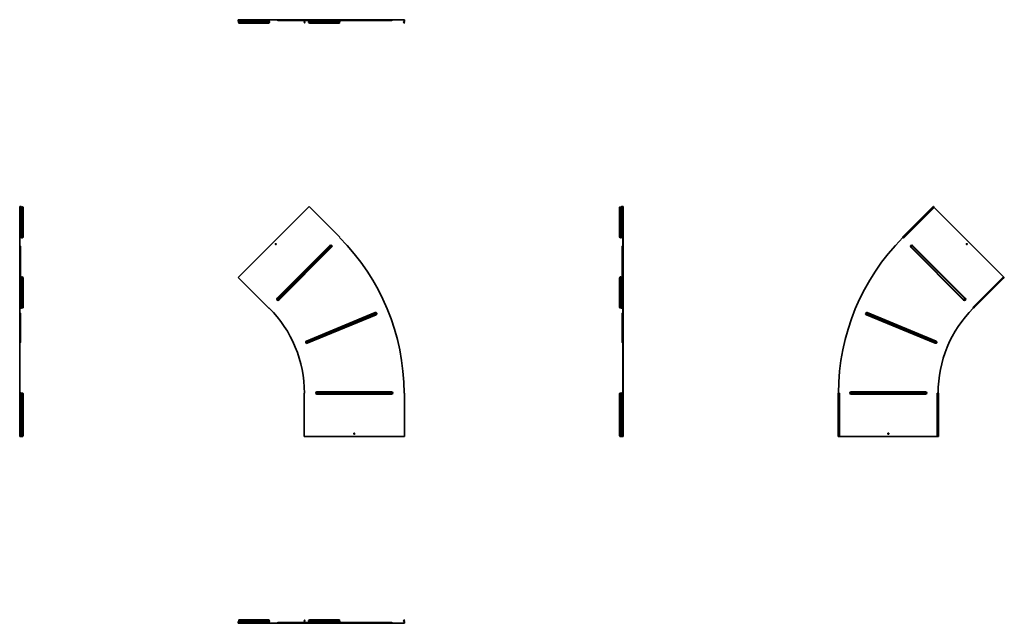
# Model space of a CAD drawing. Units: millimetres. Extents: x -1309 to 3616, y -1309 to 1709.
import ezdxf

# ---------------------------------------------------------------- set-up
doc = ezdxf.new("R2010")
doc.units = ezdxf.units.MM

msp = doc.modelspace()

# ---------------------------------------------------------------- linework, layer by layer
at = {"color": 7, "linetype": 'Continuous', "lineweight": 35}
for p, q in [((-215.6, 1706.5), (-215.6, 1708.7)), ((-215.6, 1708.7), (-62.2, 1708.7)), ((-215.6, 1706.5), (-215.6, 1702.1)), ((-215.6, 1702.1), (-215.6, 1701.2)), ((-215.6, 1701.2), (-62.2, 1701.2)), ((-215.2, 1700.6), (-215.6, 1701.2)), ((-215.2, 1700.6), (-212.8, 1697.2)), ((-213.5, 1692.8), (-212.9, 1691.9)), ((-212.8, 1695.8), (-212.9, 1695.7)), ((-212.8, 1697.2), (-212.3, 1696.5)), ((-212.8, 1695.8), (-212.3, 1696.5)), ((-58.9, 1696.5), (-212.3, 1696.5)), ((-211.9, 1692.1), (-65.5, 1692.1)), ((-211.9, 1692.1), (-211.3, 1691.3)), ((-211.3, 1691.3), (-64.9, 1691.3)), ((-199.7, 1697.2), (-197.7, 1697.2)), ((-64.9, 1691.3), (-65.5, 1692.1)), ((-62.2, 1706.5), (-62.2, 1708.7)), ((-60.6, 1708.7), (-62.2, 1708.7)), ((-62.2, 1706.5), (-62.2, 1702.1)), ((-62.2, 1706.5), (-61.3, 1706.5)), ((-62.2, 1702.1), (-62.2, 1701.2)), ((-62.2, 1702.1), (-61.3, 1702.1)), ((-61.7, 1700.6), (-62.2, 1701.2)), ((-61.7, 1700.6), (-61.1, 1701.4)), ((-61.7, 1700.6), (-59.4, 1697.2)), ((-61.3, 1706.5), (-61.3, 1707.5)), ((-60.6, 1707.5), (-61.3, 1707.5)), ((-61.3, 1706.5), (-61.3, 1702.1)), ((-61.3, 1702.1), (-61.3, 1701.7)), ((-61.1, 1701.4), (-61.3, 1701.7)), ((-61.1, 1701.4), (-58.8, 1698.1)), ((-60.6, 1707.5), (-60.6, 1708.7)), ((-60.6, 1708.7), (113.2, 1708.7)), ((-60.6, 1707.5), (113.2, 1707.5)), ((-59.4, 1695.8), (-59.5, 1695.7)), ((-59.5, 1695.7), (-58.9, 1694.8)), ((-59.4, 1697.2), (-58.8, 1698.1)), ((-59.4, 1697.2), (-58.9, 1696.5)), ((-59.4, 1695.8), (-58.9, 1696.5)), ((-59.4, 1695.8), (-58.8, 1695)), ((-58.8, 1695), (-58.9, 1694.8)), ((-58.8, 1698.1), (-57.7, 1696.5)), ((-58.8, 1695), (-57.7, 1696.5)), ((-13.8, 1706.3), (-20, 1706.3)), ((-16.4, 1704.3), (113.2, 1704.3)), ((113.2, 1706.3), (-13.8, 1706.3)), ((113.2, 1706.5), (113.2, 1708.7)), ((115.4, 1708.7), (113.2, 1708.7)), ((113.2, 1706.5), (113.2, 1702.1)), ((113.2, 1706.5), (114.4, 1706.5)), ((113.2, 1702.1), (114.4, 1702.1)), ((113.2, 1702.1), (113.2, 1701.2)), ((113.9, 1700.6), (113.2, 1701.2)), ((113.5, 1692.1), (117, 1695.7)), ((114.3, 1691.3), (113.5, 1692.1)), ((113.9, 1700.6), (114.7, 1701.4)), ((113.9, 1700.6), (117.2, 1697.2)), ((117.9, 1694.8), (114.3, 1691.3)), ((114.4, 1706.5), (114.4, 1707.5)), ((115.4, 1707.5), (114.4, 1707.5)), ((114.4, 1706.5), (114.4, 1702.1)), ((123.8, 1706.3), (114.4, 1706.3)), ((114.4, 1704.3), (127.5, 1704.3)), ((114.4, 1702.1), (114.4, 1701.7)), ((114.7, 1701.4), (114.4, 1701.7)), ((114.7, 1701.4), (118, 1698.1)), ((115.4, 1707.5), (115.4, 1708.7)), ((115.4, 1708.7), (613.4, 1708.7)), ((115.4, 1707.5), (613.4, 1707.5)), ((117.2, 1695.8), (117, 1695.7)), ((117, 1695.7), (117.9, 1694.8)), ((117.2, 1697.2), (118, 1698.1)), ((117.2, 1697.2), (117.9, 1696.5)), ((117.2, 1695.8), (117.9, 1696.5)), ((117.2, 1695.8), (118, 1695)), ((118, 1695), (117.9, 1694.8)), ((118, 1698.1), (119.6, 1696.5)), ((118, 1695), (119.6, 1696.5)), ((128.9, 1706.3), (123.8, 1706.3)), ((127.5, 1704.3), (178, 1704.3)), ((174.4, 1706.3), (128.9, 1706.3)), ((136.2, 1698.1), (135.1, 1696.5)), ((288.6, 1696.5), (135.1, 1696.5)), ((136.2, 1695), (135.1, 1696.5)), ((138.6, 1701.4), (136.2, 1698.1)), ((136.2, 1695), (136.3, 1694.8)), ((138.6, 1701.4), (138.8, 1701.7)), ((138.8, 1704.3), (138.8, 1702.1)), ((138.8, 1702.1), (138.8, 1701.7)), ((292.2, 1701.7), (138.8, 1701.7)), ((142.4, 1691.3), (288.7, 1691.3)), ((178, 1706.3), (174.4, 1706.3)), ((178, 1707.5), (178, 1706.3)), ((550.8, 1706.3), (178, 1706.3)), ((178, 1704.3), (178, 1706.3)), ((178, 1704.3), (550.8, 1704.3)), ((289.7, 1698.1), (288.6, 1696.5)), ((289.7, 1695), (288.6, 1696.5)), ((292, 1701.4), (289.7, 1698.1)), ((290.3, 1697.2), (289.7, 1698.1)), ((290.3, 1695.8), (289.7, 1695)), ((289.7, 1695), (289.8, 1694.8)), ((290.3, 1697.2), (289.8, 1696.5)), ((290.3, 1695.8), (289.8, 1696.5)), ((289.8, 1694.8), (290.4, 1695.7)), ((292.6, 1700.6), (290.3, 1697.2)), ((290.3, 1695.8), (290.4, 1695.7)), ((290.3, 1691.9), (290.9, 1692.8)), ((292, 1701.4), (292.2, 1701.7)), ((292.6, 1700.6), (292, 1701.4)), ((292.2, 1704.3), (292.2, 1702.1)), ((292.2, 1702.1), (292.2, 1701.7)), ((293.1, 1702.1), (292.2, 1702.1)), ((292.6, 1700.6), (293.1, 1701.2)), ((293.1, 1704.3), (293.1, 1702.1)), ((293.1, 1702.1), (293.1, 1701.2)), ((550.8, 1706.3), (550.8, 1707.5)), ((554.5, 1706.3), (550.8, 1706.3)), ((550.8, 1704.3), (550.8, 1706.3)), ((610.8, 1698.1), (609.2, 1696.5)), ((610.8, 1695), (609.2, 1696.5)), ((614.1, 1701.4), (610.8, 1698.1)), ((611.7, 1697.2), (610.8, 1698.1)), ((611.7, 1695.8), (610.8, 1695)), ((610.8, 1695), (610.9, 1694.8)), ((611.7, 1697.2), (610.9, 1696.5)), ((611.7, 1695.8), (610.9, 1696.5)), ((610.9, 1694.8), (611.8, 1695.7)), ((614.5, 1691.3), (610.9, 1694.8)), ((615, 1700.6), (611.7, 1697.2)), ((611.7, 1695.8), (611.8, 1695.7)), ((611.8, 1695.7), (615.3, 1692.1)), ((613.4, 1707.5), (613.4, 1708.7)), ((613.4, 1708.7), (615.6, 1708.7)), ((613.4, 1707.5), (614.4, 1707.5)), ((614.1, 1701.4), (614.4, 1701.7)), ((615, 1700.6), (614.1, 1701.4)), ((614.4, 1706.5), (614.4, 1707.5)), ((614.4, 1706.5), (614.4, 1702.1)), ((615.6, 1706.5), (614.4, 1706.5)), ((614.4, 1702.1), (614.4, 1701.7)), ((615.6, 1702.1), (614.4, 1702.1)), ((615.3, 1692.1), (614.5, 1691.3)), ((615, 1700.6), (615.6, 1701.2)), ((615.6, 1706.5), (615.6, 1708.7)), ((615.6, 1706.5), (615.6, 1702.1)), ((615.6, 1702.1), (615.6, 1701.2)), ((-1306.5, 774.6), (-1308.7, 774.6)), ((-1308.7, 621.1), (-1308.7, 774.6)), ((-1306.5, 774.6), (-1302.1, 774.6)), ((-1302.1, 774.6), (-1301.2, 774.6)), ((-1301.2, 621.1), (-1301.2, 774.6)), ((-1300.6, 774.1), (-1301.2, 774.6)), ((-1300.6, 774.1), (-1297.2, 771.8)), ((-1298.1, 758), (-1297.2, 758.6)), ((-1297.2, 756.6), (-1297.4, 756.5)), ((-1297.2, 771.8), (-1296.5, 771.3)), ((-1295.8, 771.8), (-1296.5, 771.3)), ((-1296.5, 617.8), (-1296.5, 771.3)), ((-1295.8, 771.8), (-1295.7, 771.9)), ((-1291.9, 771.8), (-1292.8, 772.4)), ((-1292.1, 770.8), (-1292.1, 624.4)), ((-1291.3, 770.2), (-1292.1, 770.8)), ((-1291.3, 770.2), (-1291.3, 623.8)), ((138.1, 773), (-214.1, 420.9)), ((138.1, 773), (139.6, 774.6)), ((293.1, 621.1), (139.6, 774.6)), ((1691.3, 770.2), (1691.3, 623.8)), ((1692.8, 772.4), (1691.9, 771.8)), ((1695.7, 771.9), (1694.8, 771.3)), ((1695, 771.2), (1694.8, 771.3)), ((1695.8, 771.8), (1695, 771.2)), ((1695, 771.2), (1696.5, 770.1)), ((1695.8, 771.8), (1695.7, 771.9)), ((1695.8, 771.8), (1696.5, 771.3)), ((1697.2, 771.8), (1696.5, 771.3)), ((1698.1, 771.2), (1696.5, 770.1)), ((1696.5, 616.6), (1696.5, 770.1)), ((1700.6, 774.1), (1697.2, 771.8)), ((1697.2, 771.8), (1698.1, 771.2)), ((1701.4, 773.5), (1698.1, 771.2)), ((1700.6, 774.1), (1701.2, 774.6)), ((1700.6, 774.1), (1701.4, 773.5)), ((1702.1, 774.6), (1701.2, 774.6)), ((1701.4, 773.5), (1701.7, 773.7)), ((1701.7, 620.3), (1701.7, 773.7)), ((1702.1, 773.7), (1701.7, 773.7)), ((1702.1, 774.6), (1702.1, 773.7)), ((1706.5, 774.6), (1702.1, 774.6)), ((1706.5, 773.7), (1702.1, 773.7)), ((1706.5, 774.6), (1706.5, 773.7)), ((1706.5, 774.6), (1708.7, 774.6)), ((1706.5, 773.7), (1707.5, 773.7)), ((1707.5, 773), (1707.5, 773.7)), ((1707.5, 773), (1708.7, 773)), ((1707.5, 773), (1707.5, 420.9)), ((1708.7, 773), (1708.7, 774.6)), ((1708.7, 773), (1708.7, 420.9)), ((3106.9, 621.1), (3260.4, 774.6)), ((3257, 770.8), (3110.7, 624.4)), ((3257.6, 770.2), (3111.3, 623.8)), ((3111.4, 616.6), (3264.9, 770.1)), ((3257.6, 770.2), (3257, 770.8)), ((3260.8, 774.1), (3260.4, 774.6)), ((3260.8, 774.1), (3263.1, 771.9)), ((3263.1, 771.9), (3263.7, 771.3)), ((3263.8, 771.2), (3263.7, 771.3)), ((3263.8, 771.2), (3264.9, 770.1)), ((3264.9, 770.1), (3611.1, 423.8)), ((-1306.5, 621.1), (-1308.7, 621.1)), ((-1308.7, 619.6), (-1308.7, 621.1)), ((-1307.5, 619.6), (-1308.7, 619.6)), ((-1308.7, -157.6), (-1308.7, 619.6)), ((-1306.5, 620.3), (-1307.5, 620.3)), ((-1307.5, 619.6), (-1307.5, 620.3)), ((-1307.5, -157.6), (-1307.5, 619.6)), ((-1306.5, 621.1), (-1302.1, 621.1)), ((-1306.5, 621.1), (-1306.5, 620.3)), ((-1306.5, 620.3), (-1302.1, 620.3)), ((-1302.1, 621.1), (-1301.2, 621.1)), ((-1302.1, 621.1), (-1302.1, 620.3)), ((-1302.1, 620.3), (-1301.7, 620.3)), ((-1301.4, 620.1), (-1301.7, 620.3)), ((-1300.6, 620.7), (-1301.4, 620.1)), ((-1301.4, 620.1), (-1298.1, 617.7)), ((-1300.6, 620.7), (-1301.2, 621.1)), ((-1300.6, 620.7), (-1297.2, 618.3)), ((-1297.2, 618.3), (-1298.1, 617.7)), ((-1298.1, 617.7), (-1296.5, 616.6)), ((-1297.2, 618.3), (-1296.5, 617.8)), ((-1295.8, 618.3), (-1296.5, 617.8)), ((-1295, 617.7), (-1296.5, 616.6)), ((-1295.8, 618.3), (-1295.7, 618.4)), ((-1295.8, 618.3), (-1295, 617.7)), ((-1294.8, 617.8), (-1295.7, 618.4)), ((-1295, 617.7), (-1294.8, 617.8)), ((-1292.1, 624.4), (-1291.3, 623.8)), ((291.5, 619.6), (293.1, 621.1)), ((1695, 617.7), (1694.8, 617.8)), ((1695, 617.7), (1696.5, 616.6)), ((1698.1, 617.7), (1696.5, 616.6)), ((1701.4, 620.1), (1698.1, 617.7)), ((1701.4, 620.1), (1701.7, 620.3)), ((1702.1, 620.3), (1701.7, 620.3)), ((1706.5, 620.3), (1702.1, 620.3)), ((1706.5, 620.3), (1707.5, 620.3)), ((3107.4, 620.7), (3106.9, 621.1)), ((3107.4, 620.7), (3109.6, 618.4)), ((3110.2, 617.8), (3109.6, 618.4)), ((3110.3, 617.7), (3110.2, 617.8)), ((3110.3, 617.7), (3111.4, 616.6)), ((3110.7, 624.4), (3111.3, 623.8)), ((-1306.3, 578.9), (-1306.3, 572.7)), ((-1306.3, 572.7), (-1306.3, 309.1)), ((-1304.3, 311.7), (-1304.3, 575.3)), ((243, 579.5), (-20.6, 315.9)), ((-18.2, 313.6), (245.4, 577.2)), ((249.1, 573.4), (-14.5, 309.8)), ((-12.1, 307.4), (251.5, 571.1)), ((245.4, 577.2), (243, 579.5)), ((245.4, 577.2), (249.1, 573.4)), ((249.1, 573.4), (251.5, 571.1)), ((1704.3, 575.3), (1704.3, 420.2)), ((1706.3, 577.9), (1706.3, 578.9)), ((1706.3, 420.2), (1706.3, 577.9)), ((3150.2, 572.7), (3148.5, 571.1)), ((3412.1, 307.4), (3148.5, 571.1)), ((3155.3, 577.9), (3150.2, 572.7)), ((3150.2, 572.7), (3413.8, 309.1)), ((3155.3, 577.9), (3157, 579.5)), ((3418.9, 314.3), (3155.3, 577.9)), ((3157, 579.5), (3420.6, 315.9)), ((-1304.3, 420.2), (-1302.1, 420.2)), ((-1302.1, 420.2), (-1301.7, 420.2)), ((-1301.4, 420.4), (-1301.7, 420.2)), ((-1301.7, 420.2), (-1301.7, 266.7)), ((-1301.4, 420.4), (-1298.1, 422.7)), ((-1298.1, 422.7), (-1296.5, 423.8)), ((-1296.5, 423.8), (-1296.5, 270.4)), ((-1295, 422.7), (-1296.5, 423.8)), ((-1295, 422.7), (-1294.8, 422.6)), ((-1291.3, 416.6), (-1291.3, 270.2)), ((-214.1, 420.9), (-215.6, 419.3)), ((-215.6, 419.3), (-62.2, 265.9)), ((1692.1, 416), (1691.3, 416.6)), ((1691.3, 416.6), (1691.3, 270.2)), ((1692.1, 416), (1692.1, 269.6)), ((1695, 422.7), (1694.8, 422.6)), ((1694.8, 422.6), (1695.7, 422)), ((1695, 422.7), (1696.5, 423.8)), ((1695.8, 422.1), (1695, 422.7)), ((1695.8, 422.1), (1695.7, 422)), ((1695.8, 422.1), (1696.5, 422.6)), ((1698.1, 422.7), (1696.5, 423.8)), ((1696.5, 269.2), (1696.5, 422.6)), ((1697.2, 422.1), (1696.5, 422.6)), ((1697.2, 422.1), (1698.1, 422.7)), ((1700.6, 419.8), (1697.2, 422.1)), ((1697.2, 409), (1697.2, 406.9)), ((1701.4, 420.4), (1698.1, 422.7)), ((1700.6, 419.8), (1701.4, 420.4)), ((1700.6, 419.8), (1701.2, 419.3)), ((1701.2, 419.3), (1701.2, 265.9)), ((1702.1, 419.3), (1701.2, 419.3)), ((1701.4, 420.4), (1701.7, 420.2)), ((1702.1, 420.2), (1701.7, 420.2)), ((1702.1, 419.3), (1702.1, 420.2)), ((1706.5, 420.2), (1702.1, 420.2)), ((1706.5, 419.3), (1702.1, 419.3)), ((1706.5, 420.2), (1707.5, 420.2)), ((1706.5, 419.3), (1706.5, 420.2)), ((1706.5, 419.3), (1708.7, 419.3)), ((1707.5, 420.9), (1707.5, 420.2)), ((1707.5, 420.9), (1708.7, 420.9)), ((1708.7, 420.9), (1708.7, 419.3)), ((1708.7, 419.3), (1708.7, 265.9)), ((3611.1, 423.8), (3457.7, 270.4)), ((3615.6, 419.3), (3462.2, 265.9)), ((3611.3, 416.6), (3464.9, 270.2)), ((3611.9, 416), (3465.5, 269.6)), ((3612.2, 422.7), (3611.1, 423.8)), ((3611.9, 416), (3611.3, 416.6)), ((3612.2, 422.7), (3612.3, 422.6)), ((3612.3, 422.6), (3612.9, 422)), ((3615.2, 419.8), (3612.9, 422)), ((3615.2, 419.8), (3615.6, 419.3)), ((-1306.3, 309.1), (-1306.3, 308)), ((-20.6, 315.9), (-18.2, 313.6)), ((-18.2, 313.6), (-14.5, 309.8)), ((-12.1, 307.4), (-14.5, 309.8)), ((3412.1, 307.4), (3413.8, 309.1)), ((3418.9, 314.3), (3413.8, 309.1)), ((3420.6, 315.9), (3418.9, 314.3)), ((-1306.5, 266.7), (-1307.5, 266.7)), ((-1306.5, 265.9), (-1307.5, 265.9)), ((-1306.5, 265.9), (-1306.5, 266.7)), ((-1306.5, 266.7), (-1302.1, 266.7)), ((-1306.5, 265.9), (-1302.1, 265.9)), ((-1302.1, 266.7), (-1301.7, 266.7)), ((-1302.1, 265.9), (-1302.1, 266.7)), ((-1302.1, 265.9), (-1301.2, 265.9)), ((-1301.4, 266.9), (-1301.7, 266.7)), ((-1301.4, 266.9), (-1298.1, 269.3)), ((-1300.6, 266.3), (-1301.4, 266.9)), ((-1300.6, 266.3), (-1301.2, 265.9)), ((-1300.6, 266.3), (-1297.2, 268.7)), ((-1298.1, 269.3), (-1296.5, 270.4)), ((-1297.2, 268.7), (-1298.1, 269.3)), ((-1297.2, 268.7), (-1296.5, 269.2)), ((-1295, 269.3), (-1296.5, 270.4)), ((-1295.8, 268.7), (-1296.5, 269.2)), ((-1295.8, 268.7), (-1295, 269.3)), ((-1295.8, 268.7), (-1295.7, 268.6)), ((-1295.7, 268.6), (-1294.8, 269.2)), ((-1295, 269.3), (-1294.8, 269.2)), ((-1292.8, 268), (-1291.9, 268.6)), ((-60.6, 267.4), (-62.2, 265.9)), ((1691.3, 270.2), (1692.1, 269.6)), ((1691.9, 268.6), (1692.8, 268)), ((1695.8, 268.7), (1695.7, 268.6)), ((1695.8, 268.7), (1696.5, 269.2)), ((1697.2, 268.7), (1696.5, 269.2)), ((1700.6, 266.3), (1697.2, 268.7)), ((1700.6, 266.3), (1701.2, 265.9)), ((1702.1, 265.9), (1701.2, 265.9)), ((1706.5, 265.9), (1702.1, 265.9)), ((1706.5, 265.9), (1708.7, 265.9)), ((1707.5, 265.9), (1707.5, -157.6)), ((1708.7, 265.9), (1708.7, -157.6)), ((3458.8, 269.3), (3457.7, 270.4)), ((3458.8, 269.3), (3458.9, 269.2)), ((3459.5, 268.6), (3458.9, 269.2)), ((3461.7, 266.3), (3459.5, 268.6)), ((3461.7, 266.3), (3462.2, 265.9)), ((3464.9, 270.2), (3465.5, 269.6)), ((-1306.3, 242.7), (-1306.3, 235.7)), ((-1306.3, 235.7), (-1306.3, 93)), ((-1304.3, 96.4), (-1304.3, 239.1)), ((469.6, 244.6), (125.2, 101.9)), ((126.5, 98.9), (470.9, 241.5)), ((472.9, 236.6), (128.5, 93.9)), ((129.8, 90.9), (474.2, 233.5)), ((470.9, 241.5), (469.6, 244.6)), ((470.9, 241.5), (472.9, 236.6)), ((472.9, 236.6), (474.2, 233.5)), ((1704.3, 239.1), (1704.3, 96.4)), ((1706.3, 242.4), (1706.3, 242.7)), ((1706.3, 99.8), (1706.3, 242.4)), ((2926.7, 235.7), (2925.8, 233.5)), ((3270.2, 90.9), (2925.8, 233.5)), ((2929.5, 242.4), (2926.7, 235.7)), ((2926.7, 235.7), (3271.1, 93)), ((2929.5, 242.4), (2930.4, 244.6)), ((3273.9, 99.8), (2929.5, 242.4)), ((2930.4, 244.6), (3274.8, 101.9)), ((125.2, 101.9), (126.5, 98.9)), ((126.5, 98.9), (128.5, 93.9)), ((1706.3, 92.7), (1706.3, 99.8)), ((3273.9, 99.8), (3271.1, 93)), ((3274.8, 101.9), (3273.9, 99.8)), ((-1306.3, 93), (-1306.3, 92.7)), ((129.8, 90.9), (128.5, 93.9)), ((3270.2, 90.9), (3271.1, 93)), ((-1308.7, -374.6), (-1308.7, -157.6)), ((-1306.5, -157.6), (-1308.7, -157.6)), ((-1306.5, -157.6), (-1302.1, -157.6)), ((-1306.3, -153.9), (-1306.3, -157.6)), ((-1302.1, -157.6), (-1301.2, -157.6)), ((-1301.2, -374.6), (-1301.2, -157.6)), ((-1300.6, -157.6), (-1301.2, -157.6)), ((-1300.6, -157.6), (-1297.2, -157.6)), ((-1297.2, -157.6), (-1296.5, -157.6)), ((-1296.5, -157.6), (-1296.5, -374.6)), ((-1295.8, -157.6), (-1296.5, -157.6)), ((-1295.8, -157.6), (-1295.7, -157.6)), ((-1295.7, -157.6), (-1294.8, -157.6)), ((-1292.1, -369.6), (-1292.1, -162.6)), ((-1291.3, -162.6), (-1292.1, -162.6)), ((-1291.3, -369.6), (-1291.3, -162.6)), ((113.2, -157.6), (113.2, -374.6)), ((115.4, -157.6), (113.2, -157.6)), ((550.8, -151.6), (178, -151.6)), ((178, -151.6), (178, -154.9)), ((178, -154.9), (550.8, -154.9)), ((178, -154.9), (178, -160.2)), ((550.8, -160.2), (178, -160.2)), ((178, -163.5), (178, -160.2)), ((178, -163.5), (550.8, -163.5)), ((550.8, -154.9), (550.8, -151.6)), ((550.8, -154.9), (550.8, -160.2)), ((550.8, -160.2), (550.8, -163.5)), ((613.4, -157.6), (615.6, -157.6)), ((615.6, -374.6), (615.6, -157.6)), ((1692.1, -162.6), (1691.3, -162.6)), ((1691.3, -369.6), (1691.3, -162.6)), ((1692.1, -369.6), (1692.1, -162.6)), ((1694.8, -157.6), (1695.7, -157.6)), ((1695.8, -157.6), (1695.7, -157.6)), ((1695.8, -157.6), (1696.5, -157.6)), ((1696.5, -374.6), (1696.5, -157.6)), ((1697.2, -157.6), (1696.5, -157.6)), ((1700.6, -157.6), (1697.2, -157.6)), ((1700.6, -157.6), (1701.2, -157.6)), ((1701.2, -157.6), (1701.2, -374.6)), ((1702.1, -157.6), (1701.2, -157.6)), ((1706.5, -157.6), (1702.1, -157.6)), ((1706.3, -157.6), (1706.3, -153.9)), ((1706.5, -157.6), (1708.7, -157.6)), ((1708.7, -157.6), (1708.7, -374.6)), ((2784.4, -374.6), (2784.4, -157.6)), ((2785, -157.6), (2784.4, -157.6)), ((2785.5, -162.6), (2784.7, -162.6)), ((2784.7, -369.6), (2784.7, -162.6)), ((2785, -157.6), (2788.2, -157.6)), ((2785.5, -369.6), (2785.5, -162.6)), ((2788.2, -157.6), (2789.1, -157.6)), ((2789.2, -157.6), (2789.1, -157.6)), ((2789.2, -157.6), (2790.8, -157.6)), ((2790.8, -374.6), (2790.8, -157.6)), ((2849.2, -153.9), (2849.2, -151.6)), ((2849.2, -151.6), (3222, -151.6)), ((2849.2, -153.9), (2849.2, -161.2)), ((3222, -153.9), (2849.2, -153.9)), ((2849.2, -161.2), (3222, -161.2)), ((2849.2, -161.2), (2849.2, -163.5)), ((3222, -163.5), (2849.2, -163.5)), ((3222, -151.6), (3222, -153.9)), ((3222, -153.9), (3222, -161.2)), ((3222, -163.5), (3222, -161.2)), ((3280.4, -157.6), (3280.4, -374.6)), ((3282, -157.6), (3280.4, -157.6)), ((3282, -157.6), (3282.1, -157.6)), ((3282.1, -157.6), (3283, -157.6)), ((3286.1, -157.6), (3283, -157.6)), ((3285.7, -369.6), (3285.7, -162.6)), ((3286.5, -162.6), (3285.7, -162.6)), ((3286.1, -157.6), (3286.8, -157.6)), ((3286.5, -369.6), (3286.5, -162.6)), ((3286.8, -157.6), (3286.8, -374.6)), ((-1306.5, -374.6), (-1308.7, -374.6)), ((-1306.5, -374.6), (-1302.1, -374.6)), ((-1302.1, -374.6), (-1301.2, -374.6)), ((-1300.6, -374.6), (-1301.2, -374.6)), ((-1300.6, -374.6), (-1297.2, -374.6)), ((-1297.2, -356), (-1297.2, -353.1)), ((-1297.2, -374.6), (-1296.5, -374.6)), ((-1295.8, -374.6), (-1296.5, -374.6)), ((-1295.8, -374.6), (-1295.7, -374.6)), ((-1294.8, -374.6), (-1295.7, -374.6)), ((-1292.1, -369.6), (-1291.3, -369.6)), ((115.4, -374.6), (113.2, -374.6)), ((115.4, -374.6), (613.4, -374.6)), ((613.4, -374.6), (615.6, -374.6)), ((1691.3, -369.6), (1692.1, -369.6)), ((1695.7, -374.6), (1694.8, -374.6)), ((1695.8, -374.6), (1695.7, -374.6)), ((1695.8, -374.6), (1696.5, -374.6)), ((1697.2, -374.6), (1696.5, -374.6)), ((1697.2, -353.1), (1697.2, -356)), ((1700.6, -374.6), (1697.2, -374.6)), ((1700.6, -374.6), (1701.2, -374.6)), ((1702.1, -374.6), (1701.2, -374.6)), ((1706.5, -374.6), (1702.1, -374.6)), ((1706.5, -374.6), (1708.7, -374.6)), ((2785, -374.6), (2784.4, -374.6)), ((2784.7, -369.6), (2785.5, -369.6)), ((2785, -374.6), (2788.2, -374.6)), ((2789.1, -374.6), (2788.2, -374.6)), ((2789.2, -374.6), (2789.1, -374.6)), ((2789.2, -374.6), (2790.8, -374.6)), ((3280.4, -374.6), (2790.8, -374.6)), ((3282, -374.6), (3280.4, -374.6)), ((3282, -374.6), (3282.1, -374.6)), ((3283, -374.6), (3282.1, -374.6)), ((3286.1, -374.6), (3283, -374.6)), ((3285.7, -369.6), (3286.5, -369.6)), ((3286.1, -374.6), (3286.8, -374.6)), ((-215.2, -1300.6), (-215.6, -1301.2)), ((-215.6, -1302.1), (-215.6, -1301.2)), ((-215.6, -1302.1), (-214.8, -1302.1)), ((-215.6, -1306.5), (-215.6, -1302.1)), ((-215.6, -1306.5), (-215.6, -1308.7)), ((-215.6, -1306.5), (-214.8, -1306.5)), ((-214.1, -1308.7), (-215.6, -1308.7)), ((-215.2, -1300.6), (-212.8, -1297.2)), ((-215.2, -1300.6), (-214.6, -1301.4)), ((-214.6, -1301.4), (-214.8, -1301.7)), ((-214.8, -1301.7), (-61.3, -1301.7)), ((-214.8, -1302.1), (-214.8, -1301.7)), ((-214.8, -1306.5), (-214.8, -1302.1)), ((-214.8, -1306.5), (-214.8, -1307.5)), ((-214.1, -1307.5), (-214.8, -1307.5)), ((-214.6, -1301.4), (-212.2, -1298.1)), ((-214.1, -1307.5), (-214.1, -1308.7)), ((138.1, -1307.5), (-214.1, -1307.5)), ((138.1, -1308.7), (-214.1, -1308.7)), ((-212.9, -1291.9), (-213.5, -1292.8)), ((-212.3, -1294.8), (-212.9, -1295.7)), ((-212.8, -1295.8), (-212.9, -1295.7)), ((-212.8, -1295.8), (-212.2, -1295)), ((-212.8, -1295.8), (-212.3, -1296.5)), ((-212.8, -1297.2), (-212.3, -1296.5)), ((-212.8, -1297.2), (-212.2, -1298.1)), ((-212.2, -1295), (-212.3, -1294.8)), ((-212.2, -1295), (-211.1, -1296.5)), ((-212.2, -1298.1), (-211.1, -1296.5)), ((-211.3, -1291.3), (-64.9, -1291.3)), ((-211.1, -1296.5), (-57.7, -1296.5)), ((-61.1, -1301.4), (-61.3, -1301.7)), ((-61.3, -1302.1), (-61.3, -1301.7)), ((-61.3, -1306.5), (-61.3, -1302.1)), ((-61.3, -1306.5), (-61.3, -1307.5)), ((-61.1, -1301.4), (-58.8, -1298.1)), ((-58.8, -1295), (-58.9, -1294.8)), ((-58.8, -1295), (-57.7, -1296.5)), ((-58.8, -1298.1), (-57.7, -1296.5)), ((-20, -1306.3), (-18.9, -1306.3)), ((-18.9, -1306.3), (138.8, -1306.3)), ((138.8, -1304.3), (-16.4, -1304.3)), ((113.9, -1300.6), (113.2, -1301.2)), ((113.2, -1302.1), (113.2, -1301.2)), ((113.2, -1302.1), (114.4, -1302.1)), ((113.2, -1304.3), (113.2, -1302.1)), ((113.5, -1292.1), (114.3, -1291.3)), ((117, -1295.7), (113.5, -1292.1)), ((113.9, -1300.6), (117.2, -1297.2)), ((113.9, -1300.6), (114.7, -1301.4)), ((114.3, -1291.3), (117.9, -1294.8)), ((114.7, -1301.4), (114.4, -1301.7)), ((114.4, -1302.1), (114.4, -1301.7)), ((114.4, -1304.3), (114.4, -1302.1)), ((114.7, -1301.4), (118, -1298.1)), ((117.9, -1294.8), (117, -1295.7)), ((117.2, -1295.8), (117, -1295.7)), ((117.2, -1295.8), (118, -1295)), ((117.2, -1295.8), (117.9, -1296.5)), ((117.2, -1297.2), (117.9, -1296.5)), ((117.2, -1297.2), (118, -1298.1)), ((118, -1295), (117.9, -1294.8)), ((118, -1295), (119.6, -1296.5)), ((118, -1298.1), (119.6, -1296.5)), ((136.2, -1295), (135.1, -1296.5)), ((136.2, -1298.1), (135.1, -1296.5)), ((136.2, -1295), (136.3, -1294.8)), ((136.8, -1295.8), (136.2, -1295)), ((136.8, -1297.2), (136.2, -1298.1)), ((138.6, -1301.4), (136.2, -1298.1)), ((136.9, -1295.7), (136.3, -1294.8)), ((136.8, -1295.8), (136.3, -1296.5)), ((136.8, -1297.2), (136.3, -1296.5)), ((289.8, -1296.5), (136.3, -1296.5)), ((136.8, -1295.8), (136.9, -1295.7)), ((139.2, -1300.6), (136.8, -1297.2)), ((138.1, -1307.5), (138.8, -1307.5)), ((138.1, -1307.5), (138.1, -1308.7)), ((138.1, -1308.7), (139.6, -1308.7)), ((139.2, -1300.6), (138.6, -1301.4)), ((138.6, -1301.4), (138.8, -1301.7)), ((138.8, -1302.1), (138.8, -1301.7)), ((138.8, -1306.5), (138.8, -1302.1)), ((139.6, -1302.1), (138.8, -1302.1)), ((138.8, -1306.5), (138.8, -1307.5)), ((139.6, -1306.5), (138.8, -1306.5)), ((139.2, -1300.6), (139.6, -1301.2)), ((139.6, -1302.1), (139.6, -1301.2)), ((293.1, -1301.2), (139.6, -1301.2)), ((139.6, -1306.5), (139.6, -1302.1)), ((139.6, -1306.5), (139.6, -1308.7)), ((293.1, -1308.7), (139.6, -1308.7)), ((142.4, -1291.3), (143, -1292.1)), ((142.4, -1291.3), (288.7, -1291.3)), ((143, -1292.1), (289.3, -1292.1)), ((149.9, -1297.4), (150, -1297.2)), ((152, -1297.2), (151.4, -1298.1)), ((289.3, -1292.1), (288.7, -1291.3)), ((290.3, -1295.8), (289.8, -1296.5)), ((290.3, -1297.2), (289.8, -1296.5)), ((290.9, -1292.8), (290.3, -1291.9)), ((290.3, -1295.8), (290.4, -1295.7)), ((292.6, -1300.6), (290.3, -1297.2)), ((292.6, -1300.6), (293.1, -1301.2)), ((293.1, -1302.1), (293.1, -1301.2)), ((293.1, -1306.5), (293.1, -1302.1)), ((471.9, -1304.3), (293.1, -1304.3)), ((293.1, -1306.3), (470.5, -1306.3)), ((293.1, -1306.5), (293.1, -1308.7)), ((613.4, -1307.5), (293.1, -1307.5)), ((613.4, -1308.7), (293.1, -1308.7)), ((470.5, -1306.3), (475.6, -1306.3)), ((550.8, -1304.3), (471.9, -1304.3)), ((475.6, -1306.3), (550.8, -1306.3)), ((550.8, -1306.3), (550.8, -1304.3)), ((550.8, -1306.3), (554.5, -1306.3)), ((550.8, -1306.3), (550.8, -1307.5)), ((610.8, -1295), (609.2, -1296.5)), ((610.8, -1298.1), (609.2, -1296.5)), ((610.8, -1295), (610.9, -1294.8)), ((611.7, -1295.8), (610.8, -1295)), ((611.7, -1297.2), (610.8, -1298.1)), ((614.1, -1301.4), (610.8, -1298.1)), ((610.9, -1294.8), (614.5, -1291.3)), ((611.8, -1295.7), (610.9, -1294.8)), ((611.7, -1295.8), (610.9, -1296.5)), ((611.7, -1297.2), (610.9, -1296.5)), ((611.7, -1295.8), (611.8, -1295.7)), ((615, -1300.6), (611.7, -1297.2)), ((615.3, -1292.1), (611.8, -1295.7)), ((613.4, -1307.5), (613.4, -1308.7)), ((613.4, -1307.5), (614.4, -1307.5)), ((613.4, -1308.7), (615.6, -1308.7)), ((615, -1300.6), (614.1, -1301.4)), ((614.1, -1301.4), (614.4, -1301.7)), ((614.4, -1302.1), (614.4, -1301.7)), ((615.6, -1302.1), (614.4, -1302.1)), ((614.4, -1306.5), (614.4, -1302.1)), ((614.4, -1306.5), (614.4, -1307.5)), ((615.6, -1306.5), (614.4, -1306.5)), ((614.5, -1291.3), (615.3, -1292.1)), ((615, -1300.6), (615.6, -1301.2)), ((615.6, -1302.1), (615.6, -1301.2)), ((615.6, -1306.5), (615.6, -1302.1)), ((615.6, -1306.5), (615.6, -1308.7))]:
    msp.add_line(p, q, dxfattribs=at)
at = {"color": 7, "linetype": 'Continuous', "lineweight": 35, "flags": 128}
for points in [[(-212.9, 1695.7), (-213.3, 1695), (-213.6, 1694.3), (-213.7, 1693.7), (-213.6, 1693.2), (-213.4, 1692.7), (-213, 1692.4), (-212.5, 1692.2), (-211.9, 1692.1)], [(-199.7, 1697.2), (-200.6, 1697.7), (-201.3, 1698.4), (-201.9, 1699.1), (-202.2, 1699.8), (-202.2, 1700.3), (-201.8, 1700.7), (-201.2, 1700.8), (-200.4, 1700.7), (-199.5, 1700.3), (-198.7, 1699.8), (-198, 1699.1), (-197.6, 1698.4), (-197.5, 1697.7), (-197.7, 1697.2)], [(127.5, 1704.3), (127.9, 1704.4), (128.3, 1704.8), (128.6, 1705.4), (128.9, 1706.3)], [(129.8, 1707.5), (129.7, 1707.5), (129.5, 1707.4), (129.4, 1707.3), (129.3, 1707.2), (129.2, 1707), (129.1, 1706.8), (129, 1706.5), (128.9, 1706.3)], [(151.4, 1698.1), (152.3, 1698.6), (153, 1699.2), (153.6, 1699.9), (153.9, 1700.6), (153.9, 1701.2), (153.5, 1701.6), (152.9, 1701.7), (152.1, 1701.6), (151.3, 1701.2), (150.4, 1700.6), (149.7, 1699.9), (149.3, 1699.2), (149.2, 1698.6), (149.4, 1698.1)], [(288.7, 1691.3), (289.4, 1691.4), (289.9, 1691.6), (290.3, 1691.9), (290.5, 1692.3), (290.6, 1692.9), (290.5, 1693.5), (290.2, 1694.1), (289.8, 1694.8)], [(-1297.2, 758.6), (-1297.7, 759.5), (-1298.4, 760.3), (-1299.1, 760.8), (-1299.8, 761.1), (-1300.3, 761.1), (-1300.7, 760.8), (-1300.8, 760.2), (-1300.7, 759.4), (-1300.3, 758.5), (-1299.8, 757.7), (-1299.1, 757), (-1298.4, 756.5), (-1297.7, 756.4), (-1297.2, 756.6)], [(-1292.1, 770.8), (-1292.2, 771.5), (-1292.4, 772), (-1292.7, 772.4), (-1293.2, 772.6), (-1293.7, 772.6), (-1294.3, 772.5), (-1295, 772.3), (-1295.7, 771.9)], [(1694.8, 771.3), (1694.1, 771.7), (1693.5, 771.9), (1692.9, 772), (1692.3, 772), (1691.9, 771.8), (1691.6, 771.4), (1691.4, 770.9), (1691.3, 770.2)], [(1698.1, 756), (1698.6, 755.8), (1699.2, 755.9), (1699.9, 756.4), (1700.6, 757.1), (1701.2, 757.9), (1701.6, 758.8), (1701.7, 759.6), (1701.6, 760.2), (1701.2, 760.5), (1700.6, 760.5), (1699.9, 760.2), (1699.2, 759.7), (1698.6, 758.9), (1698.1, 758)], [(3257, 770.8), (3257.8, 771.5), (3258.6, 772), (3259.4, 772.4), (3260.3, 772.6), (3261.1, 772.6), (3261.8, 772.5), (3262.5, 772.3), (3263.1, 771.9)], [(3263.7, 771.3), (3263.1, 771.7), (3262.4, 771.9), (3261.7, 772), (3260.9, 772), (3260, 771.8), (3259.2, 771.4), (3258.4, 770.9), (3257.6, 770.2)], [(3109.6, 618.4), (3109.2, 619), (3108.9, 619.6), (3108.8, 620.4), (3108.9, 621.2), (3109.1, 622.1), (3109.5, 622.9), (3110, 623.7), (3110.7, 624.4)], [(3111.3, 623.8), (3110.6, 623.1), (3110.1, 622.3), (3109.7, 621.5), (3109.5, 620.6), (3109.4, 619.8), (3109.5, 619), (3109.8, 618.4), (3110.2, 617.8)], [(-1298.2, 407.4), (-1297.9, 408.2), (-1297.8, 409), (-1298, 409.5), (-1298.5, 409.8), (-1299.1, 409.7), (-1299.8, 409.3), (-1300.5, 408.6), (-1301.1, 407.8), (-1301.5, 407), (-1301.7, 406.1), (-1301.6, 405.5), (-1301.3, 405.1), (-1300.7, 405), (-1300, 405.3), (-1299.3, 405.8), (-1298.7, 406.5), (-1298.2, 407.4)], [(1697.2, 409), (1697.7, 409.2), (1698.4, 409), (1699.1, 408.6), (1699.8, 407.9), (1700.3, 407.1), (1700.7, 406.2), (1700.8, 405.4), (1700.7, 404.8), (1700.3, 404.5), (1699.8, 404.4), (1699.1, 404.7), (1698.4, 405.3), (1697.7, 406.1), (1697.2, 406.9)], [(3611.3, 416.6), (3611.9, 417.3), (3612.4, 418.1), (3612.8, 419), (3613, 419.8), (3613.1, 420.6), (3613, 421.4), (3612.7, 422), (3612.3, 422.6)], [(3612.9, 422), (3613.3, 421.4), (3613.6, 420.8), (3613.7, 420), (3613.6, 419.2), (3613.4, 418.4), (3613, 417.5), (3612.5, 416.7), (3611.9, 416)], [(-1294.8, 269.2), (-1294.1, 268.7), (-1293.5, 268.5), (-1292.9, 268.4), (-1292.3, 268.4), (-1291.9, 268.7), (-1291.6, 269), (-1291.4, 269.6), (-1291.3, 270.2)], [(1692.1, 269.6), (1692.2, 269), (1692.4, 268.4), (1692.7, 268.1), (1693.2, 267.8), (1693.7, 267.8), (1694.3, 267.9), (1695, 268.1), (1695.7, 268.6)], [(3458.9, 269.2), (3459.4, 268.7), (3460.1, 268.5), (3460.9, 268.4), (3461.7, 268.4), (3462.5, 268.7), (3463.4, 269), (3464.2, 269.6), (3464.9, 270.2)], [(3465.5, 269.6), (3464.8, 269), (3464, 268.4), (3463.1, 268.1), (3462.3, 267.8), (3461.5, 267.8), (3460.7, 267.9), (3460, 268.1), (3459.5, 268.6)], [(-1292.1, -162.6), (-1292.2, -161.6), (-1292.4, -160.6), (-1292.7, -159.8), (-1293.2, -159), (-1293.7, -158.4), (-1294.3, -157.9), (-1295, -157.7), (-1295.7, -157.6)], [(-1294.8, -157.6), (-1294.1, -157.7), (-1293.5, -157.9), (-1292.9, -158.4), (-1292.3, -159), (-1291.9, -159.8), (-1291.6, -160.6), (-1291.4, -161.6), (-1291.3, -162.6)], [(1691.3, -162.6), (1691.4, -161.6), (1691.6, -160.6), (1691.9, -159.8), (1692.3, -159), (1692.9, -158.4), (1693.5, -157.9), (1694.1, -157.7), (1694.8, -157.6)], [(1695.7, -157.6), (1695, -157.7), (1694.3, -157.9), (1693.7, -158.4), (1693.2, -159), (1692.7, -159.8), (1692.4, -160.6), (1692.2, -161.6), (1692.1, -162.6)], [(2784.7, -162.6), (2784.7, -161.6), (2784.9, -160.6), (2785.3, -159.8), (2785.7, -159), (2786.2, -158.4), (2786.9, -157.9), (2787.5, -157.7), (2788.2, -157.6)], [(2789.1, -157.6), (2788.4, -157.7), (2787.7, -157.9), (2787.1, -158.4), (2786.6, -159), (2786.1, -159.8), (2785.8, -160.6), (2785.6, -161.6), (2785.5, -162.6)], [(3285.7, -162.6), (3285.6, -161.6), (3285.4, -160.6), (3285.1, -159.8), (3284.6, -159), (3284.1, -158.4), (3283.5, -157.9), (3282.8, -157.7), (3282.1, -157.6)], [(3283, -157.6), (3283.7, -157.7), (3284.3, -157.9), (3284.9, -158.4), (3285.5, -159), (3285.9, -159.8), (3286.2, -160.6), (3286.4, -161.6), (3286.5, -162.6)], [(-1297.2, -356), (-1297.7, -356.7), (-1298.4, -357.2), (-1299.1, -357.3), (-1299.8, -357), (-1300.3, -356.4), (-1300.7, -355.5), (-1300.8, -354.6), (-1300.7, -353.6), (-1300.3, -352.7), (-1299.8, -352.1), (-1299.1, -351.8), (-1298.4, -351.9), (-1297.7, -352.4), (-1297.2, -353.1)], [(-1299.3, -351.9), (-1299.2, -351.9), (-1298.6, -352.4), (-1298.1, -353.1), (-1297.8, -354), (-1297.8, -355.1), (-1298.1, -356), (-1298.6, -356.7), (-1299.2, -357.2), (-1299.3, -357.2)], [(-1295.7, -374.6), (-1295, -374.5), (-1294.3, -374.2), (-1293.7, -373.7), (-1293.2, -373.1), (-1292.7, -372.3), (-1292.4, -371.5), (-1292.2, -370.5), (-1292.1, -369.6)], [(-1291.3, -369.6), (-1291.4, -370.5), (-1291.6, -371.5), (-1291.9, -372.3), (-1292.3, -373.1), (-1292.9, -373.7), (-1293.5, -374.2), (-1294.1, -374.5), (-1294.8, -374.6)], [(1694.8, -374.6), (1694.1, -374.5), (1693.5, -374.2), (1692.9, -373.7), (1692.3, -373.1), (1691.9, -372.3), (1691.6, -371.5), (1691.4, -370.5), (1691.3, -369.6)], [(1692.1, -369.6), (1692.2, -370.5), (1692.4, -371.5), (1692.7, -372.3), (1693.2, -373.1), (1693.7, -373.7), (1694.3, -374.2), (1695, -374.5), (1695.7, -374.6)], [(1697.2, -356), (1697.7, -356.7), (1698.4, -357.2), (1699.1, -357.3), (1699.8, -357), (1700.3, -356.4), (1700.7, -355.5), (1700.8, -354.6), (1700.7, -353.6), (1700.3, -352.7), (1699.8, -352.1), (1699.1, -351.8), (1698.4, -351.9), (1697.7, -352.4), (1697.2, -353.1)], [(1699.3, -357.2), (1699.2, -357.2), (1698.6, -356.7), (1698.1, -356), (1697.8, -355.1), (1697.8, -354), (1698.1, -353.1), (1698.6, -352.4), (1699.2, -351.9), (1699.3, -351.9)], [(2788.2, -374.6), (2787.5, -374.5), (2786.9, -374.2), (2786.2, -373.7), (2785.7, -373.1), (2785.3, -372.3), (2784.9, -371.5), (2784.7, -370.5), (2784.7, -369.6)], [(2785.5, -369.6), (2785.6, -370.5), (2785.8, -371.5), (2786.1, -372.3), (2786.6, -373.1), (2787.1, -373.7), (2787.7, -374.2), (2788.4, -374.5), (2789.1, -374.6)], [(3282.1, -374.6), (3282.8, -374.5), (3283.5, -374.2), (3284.1, -373.7), (3284.6, -373.1), (3285.1, -372.3), (3285.4, -371.5), (3285.6, -370.5), (3285.7, -369.6)], [(3286.5, -369.6), (3286.4, -370.5), (3286.2, -371.5), (3285.9, -372.3), (3285.5, -373.1), (3284.9, -373.7), (3284.3, -374.2), (3283.7, -374.5), (3283, -374.6)], [(-211.3, -1291.3), (-211.9, -1291.4), (-212.4, -1291.6), (-212.8, -1291.9), (-213, -1292.3), (-213.1, -1292.9), (-213, -1293.5), (-212.7, -1294.1), (-212.3, -1294.8)], [(-197, -1298.2), (-197.4, -1297.9), (-198.1, -1297.8), (-199, -1298), (-199.8, -1298.5), (-200.6, -1299.1), (-201.2, -1299.8), (-201.6, -1300.5), (-201.6, -1301.1), (-201.3, -1301.5), (-200.7, -1301.7), (-200, -1301.6), (-199.1, -1301.3), (-198.2, -1300.7), (-197.5, -1300), (-197, -1299.3), (-196.9, -1298.7), (-197, -1298.2)], [(150, -1297.2), (149.8, -1297.7), (149.9, -1298.4), (150.3, -1299.1), (151, -1299.8), (151.9, -1300.3), (152.7, -1300.7), (153.5, -1300.8), (154.1, -1300.7), (154.5, -1300.3), (154.5, -1299.8), (154.2, -1299.1), (153.6, -1298.4), (152.9, -1297.7), (152, -1297.2)], [(290.4, -1295.7), (290.8, -1295), (291.1, -1294.3), (291.2, -1293.7), (291.1, -1293.2), (290.9, -1292.7), (290.5, -1292.4), (290, -1292.2), (289.3, -1292.1)], [(470.5, -1306.3), (470.4, -1306.5), (470.4, -1306.8), (470.2, -1307), (470.1, -1307.2), (470, -1307.3), (469.9, -1307.4), (469.8, -1307.5), (469.6, -1307.5)], [(470.5, -1306.3), (470.8, -1305.4), (471.1, -1304.8), (471.5, -1304.4), (471.9, -1304.3)]]:
    msp.add_lwpolyline(points, dxfattribs=at)
at = {"color": 7, "linetype": 'Continuous', "lineweight": 35}
for centre in [(-28.1, 587), (3428.1, 587), (364.4, -360.6), (3035.6, -360.6)]:
    msp.add_circle(centre, 2.75, dxfattribs=at)
for centre, radius, start, end in [((-211.5, 1693.1), 1.78, 218.9807, 276.4343), ((-197.8, 1701.7), 3.89, 193.8199, 275.6513), ((-66.4, 1700.6), 8.45, 275.9099, 324.8125), ((-65.8, 1699.7), 8.45, 275.9099, 324.8125), ((-22.3, 1704.7), 2.8, 33.749, 90), ((-16.4, 1708.7), 4.4, 213.749, 270), ((-16.6, 1707.3), 3.03, 274.6904, 339.483), ((-12, 1705.6), 1.93, 94.6904, 159.483), ((121.5, 1704.7), 2.8, 33.749, 90), ((127.5, 1708.7), 4.4, 213.749, 270), ((143.2, 1699.7), 8.45, 215.1875, 264.0901), ((153.5, 1697), 3.85, 84.1895, 168.5203), ((172, 1704.7), 2.8, 33.749, 90), ((178, 1708.7), 4.4, 213.749, 270), ((288.6, 1693.8), 2.58, 335.9753, 45.4819), ((550.8, 1708.7), 4.4, 270, 326.251), ((556.8, 1704.7), 2.8, 90, 146.251), ((-1301.8, 756.8), 3.91, 18.5363, 75.1566), ((-1293.1, 770.4), 1.78, 353.5657, 51.0193), ((1693.8, 769.9), 2.68, 46.0608, 112.482), ((1697, 760.2), 3.86, 281.9079, 5.7518), ((-1300.6, 625.3), 8.45, 305.1875, 354.0901), ((-1299.7, 624.7), 8.45, 305.1875, 354.0901), ((-485.6, -157.6), 1099, 0, 45), ((1699.7, 624.7), 8.45, 185.9099, 234.8125), ((3885.6, -157.6), 1099, 135, 180), ((-1304.7, 581.3), 2.8, 180, 236.251), ((-1305.6, 570.9), 1.93, 110.517, 175.3096), ((-1308.7, 575.3), 4.4, 0, 56.251), ((-1307.3, 575.5), 3.03, 290.517, 355.3096), ((247.3, 575.3), 5.99, 315, 135), ((247.3, 575.3), 2.66, 315, 135), ((1708.7, 575.3), 4.4, 123.749, 180), ((1707.3, 575), 3.03, 110.517, 175.3096), ((1704.7, 581.3), 2.8, 303.749, 0), ((1705.6, 579.7), 1.93, 290.517, 355.3096), ((3152.7, 575.3), 5.99, 45, 225), ((3152.7, 575.3), 3.66, 45, 225), ((-1296.9, 405.4), 3.91, 104.0575, 185.4137), ((-1299.7, 415.7), 8.45, 5.9099, 54.8125), ((1699.7, 415.7), 8.45, 125.1875, 174.0901), ((1700.6, 415.1), 8.45, 125.1875, 174.0901), ((1700.3, 408.7), 2.54, 168.9831, 210.5709), ((1701.7, 408.7), 3.79, 199.9961, 255.8188), ((-1305.6, 307.3), 1.93, 110.517, 175.3096), ((-1304.7, 305.7), 2.8, 123.749, 180), ((-1308.7, 311.7), 4.4, 303.749, 0), ((-1307.3, 311.9), 3.03, 290.517, 355.3096), ((-16.4, 311.7), 5.99, 135, 315), ((-16.4, 311.7), 2.66, 135, 315), ((3416.4, 311.7), 5.99, 225, 45), ((3416.4, 311.7), 3.66, 225, 45), ((-1293.8, 270.5), 2.68, 226.0608, 292.482), ((-485.6, -157.6), 601, 0, 45), ((1693.1, 270), 1.78, 173.5657, 231.0193), ((3885.6, -157.6), 601, 135, 180), ((-1304.7, 245), 2.8, 180, 236.251), ((-1305, 233.5), 2.54, 120.6915, 179.2044), ((-1308.7, 239.1), 4.4, 0, 56.251), ((-1308.3, 239.1), 4, 300.6915, 359.2044), ((471.9, 239.1), 5.99, 292.5, 112.5), ((471.9, 239.1), 2.66, 292.5, 112.5), ((1708.7, 239.1), 4.4, 123.749, 180), ((1708.3, 239), 4, 120.6915, 179.2044), ((1704.7, 245), 2.8, 303.749, 0), ((1705, 244.6), 2.54, 300.6915, 359.2044), ((2928.1, 239.1), 5.99, 67.5, 247.5), ((2928.1, 239.1), 3.66, 67.5, 247.5), ((127.5, 96.4), 5.99, 112.5, 292.5), ((127.5, 96.4), 2.66, 112.5, 292.5), ((1708.3, 96.3), 4, 120.6915, 179.2044), ((1705, 102), 2.54, 300.6915, 359.2044), ((3272.5, 96.4), 5.99, 247.5, 67.5), ((3272.5, 96.4), 3.66, 247.5, 67.5), ((-1305, 90.8), 2.54, 120.6915, 179.2044), ((-1304.7, 90.4), 2.8, 123.749, 180), ((-1308.7, 96.4), 4.4, 303.749, 0), ((-1308.3, 96.5), 4, 300.6915, 359.2044), ((1708.7, 96.4), 4.4, 180, 236.251), ((1704.7, 90.4), 2.8, 0, 56.251), ((-1304.7, -151.6), 2.8, 180, 236.251), ((-1308.7, -157.6), 4.4, 0, 56.251), ((178, -157.6), 5.99, 90, 270), ((178, -157.6), 2.66, 90, 270), ((550.8, -157.6), 5.99, 270, 90), ((550.8, -157.6), 2.66, 270, 90), ((1708.7, -157.6), 4.4, 123.749, 180), ((1704.7, -151.6), 2.8, 303.749, 0), ((2849.2, -157.6), 5.99, 90, 270), ((2849.2, -157.6), 3.66, 90, 270), ((3222, -157.6), 5.99, 270, 90), ((3222, -157.6), 3.66, 270, 90), ((-211.1, -1293.8), 2.58, 155.9753, 225.4819), ((-201.3, -1296.9), 3.92, 264.7639, 345.7648), ((-65.8, -1299.7), 8.45, 35.1875, 84.0901), ((-22.3, -1304.7), 2.8, 270, 326.251), ((-20.7, -1305.6), 1.93, 274.6904, 339.483), ((-16.4, -1308.7), 4.4, 90, 146.251), ((-16.1, -1307.3), 3.03, 94.6904, 159.483), ((143.2, -1299.7), 8.45, 95.9099, 144.8125), ((143.8, -1300.6), 8.45, 95.9099, 144.8125), ((150.3, -1301.7), 3.74, 13.4736, 72.8334), ((288.9, -1293.1), 1.78, 38.9807, 96.4343), ((471.9, -1308.7), 4.4, 33.749, 90), ((477.9, -1304.7), 2.8, 213.749, 270), ((550.8, -1308.7), 4.4, 33.749, 90), ((556.8, -1304.7), 2.8, 213.749, 270)]:
    msp.add_arc(centre, radius, start, end, dxfattribs=at)
for points, knots in [([(149.5, 1697.9), (149.6, 1697.9), (149.7, 1697.7), (150.2, 1697.7), (150.7, 1697.8), (151.2, 1698), (151.4, 1698.1)], [0, 0, 0, 0, 0.212387, 0.454166, 0.695949, 1, 1, 1, 1]), ([(-1298.1, 758), (-1298, 757.7), (-1297.7, 757.2), (-1297.7, 756.7), (-1297.7, 756.5), (-1297.8, 756.4)], [0, 0, 0, 0, 0.489687, 0.799493, 1, 1, 1, 1]), ([(-1297.2, 756.6), (-1297.2, 756.7), (-1297.2, 756.7), (-1297.1, 756.9), (-1297.1, 756.9), (-1297.1, 757.1), (-1297.1, 757.3), (-1297.1, 757.7), (-1297.1, 757.8), (-1297.1, 758.2), (-1297.2, 758.4), (-1297.2, 758.6)], [0, 0, 0, 0, 0.125, 0.125, 0.25, 0.25, 0.5, 0.5, 0.75, 0.75, 1, 1, 1, 1]), ([(1698.1, 758), (1698, 757.9), (1698, 757.8), (1697.9, 757.6), (1697.8, 757.5), (1697.8, 757.2), (1697.7, 757.1), (1697.7, 756.9), (1697.7, 756.8), (1697.7, 756.6), (1697.7, 756.5), (1697.7, 756.4), (1697.8, 756.3), (1697.9, 756.1), (1698, 756.1), (1698.1, 756)], [0, 0, 0, 0, 0.125, 0.125, 0.25, 0.25, 0.375, 0.375, 0.5, 0.5, 0.625, 0.625, 0.75, 0.75, 1, 1, 1, 1]), ([(149.8, -1297.7), (149.9, -1297.7), (150.2, -1297.7), (150.7, -1297.8), (151.2, -1298), (151.4, -1298.1)], [0, 0, 0, 0, 0.291962, 0.605595, 1, 1, 1, 1]), ([(152, -1297.2), (151.9, -1297.2), (151.8, -1297.2), (151.6, -1297.1), (151.5, -1297.1), (151.2, -1297.1), (151, -1297.1), (150.7, -1297.1), (150.5, -1297.1), (150.2, -1297.1), (150.1, -1297.2), (150, -1297.2)], [0, 0, 0, 0, 0.125, 0.125, 0.25, 0.25, 0.5, 0.5, 0.75, 0.75, 1, 1, 1, 1])]:
    msp.add_open_spline(points, degree=3, knots=knots, dxfattribs=at)

doc.saveas('drawing.dxf')
